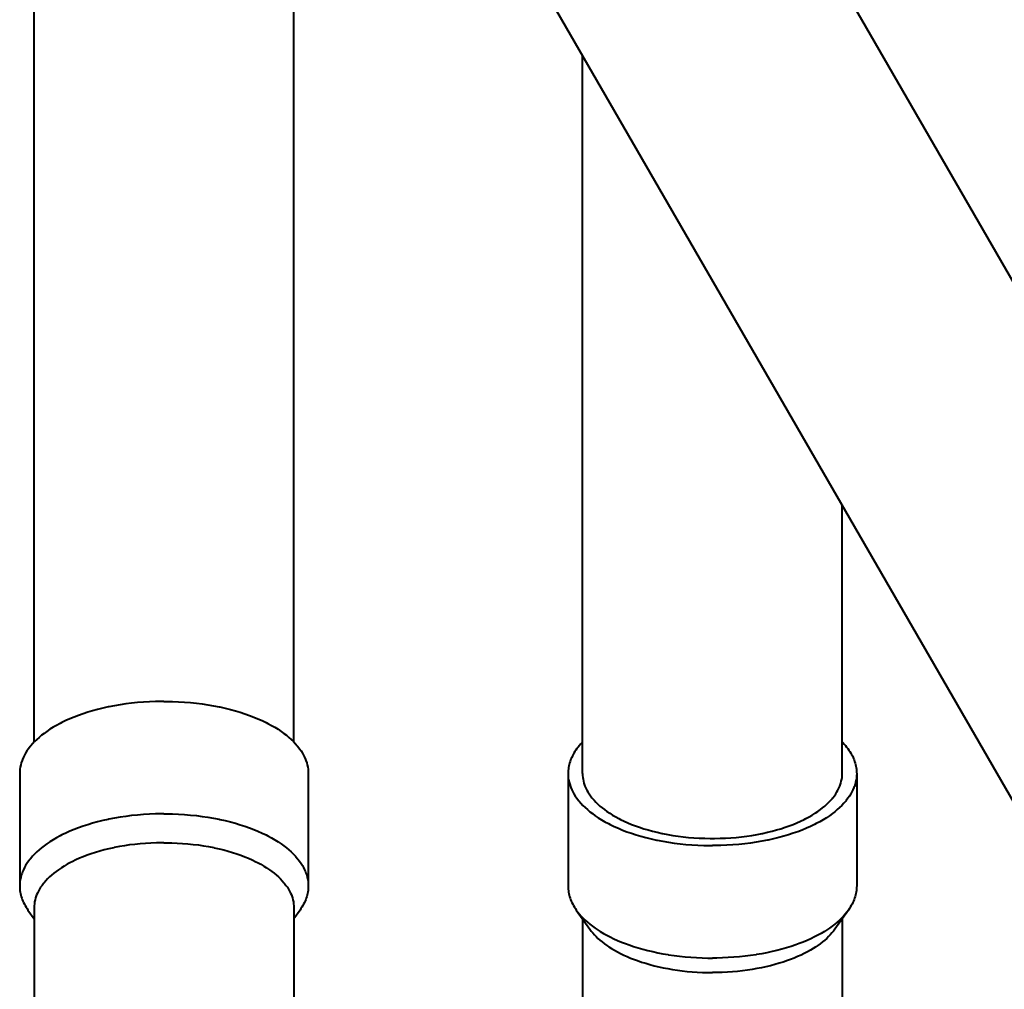
# Model space of a CAD drawing. Units: millimetres. Extents: x -35 to 292, y 6 to 205.
# Drawn here: x 112 to 120, y 66 to 74 of the extents above; entities that cross this region are included whole.
import ezdxf

# ---------------------------------------------------------------- set-up
doc = ezdxf.new("R2010")
doc.units = ezdxf.units.MM
doc.header["$MEASUREMENT"] = 0
doc.layers.add('Livello 1', color=7, linetype='Continuous', lineweight=0)

msp = doc.modelspace()

# ---------------------------------------------------------------- linework, layer by layer
at = {"layer": 'Livello 1', "color": 7, "lineweight": 40}
for p, q in [((112.1704, 68.2214), (112.1704, 87.9953)), ((114.3304, 68.2214), (114.3304, 87.9953)), ((122.3603, 68.5014), (118.0734, 75.9266)), ((120.4897, 67.4214), (116.2028, 74.8466)), ((116.7304, 67.9615), (116.7304, 73.9328)), ((118.8904, 67.9615), (118.8904, 70.1915)), ((112.0504, 67.9615), (112.0504, 67.0261)), ((114.4504, 67.9615), (114.4504, 67.0261)), ((116.6104, 67.9615), (116.6104, 67.0261)), ((119.0104, 67.9615), (119.0104, 67.0261)), ((112.1191, 66.8261), (112.1704, 66.7535)), ((112.1704, 66.8461), (112.1704, 65.0682)), ((114.3304, 66.8461), (114.3304, 65.0682)), ((114.3818, 66.8261), (114.3304, 66.7535)), ((116.6791, 66.8261), (116.7922, 66.6661)), ((118.9418, 66.8261), (118.8287, 66.6661)), ((116.7304, 66.7535), (116.7304, 64.9755)), ((118.8904, 66.7535), (118.8904, 64.9755))]:
    msp.add_line(p, q, dxfattribs=at)
for points in [[(113.2504, 68.5614), (113.2303, 68.5614), (113.1796, 68.5604), (113.1294, 68.5584), (113.0796, 68.5554), (113.0302, 68.5513), (112.9814, 68.5462), (112.933, 68.5401), (112.8852, 68.533), (112.838, 68.5249), (112.7912, 68.5158), (112.7862, 68.5147), (112.7414, 68.5049), (112.6982, 68.4943), (112.6566, 68.4831), (112.6164, 68.4711), (112.5776, 68.4586), (112.5401, 68.4453), (112.5038, 68.4314), (112.4687, 68.4168), (112.4348, 68.4016), (112.4019, 68.3857), (112.3871, 68.3781), (112.3571, 68.362), (112.3287, 68.3457), (112.302, 68.329), (112.2767, 68.3121), (112.2527, 68.2948), (112.2327, 68.2793), (112.2118, 68.262), (112.1923, 68.2445), (112.1742, 68.2268), (112.1574, 68.209), (112.1418, 68.1911), (112.137, 68.1852), (112.1232, 68.1673), (112.1108, 68.1494), (112.0997, 68.1316), (112.0898, 68.1139), (112.081, 68.0962), (112.0735, 68.0785), (112.0699, 68.069), (112.0639, 68.0509), (112.0591, 68.0328), (112.0553, 68.0147), (112.0526, 67.9967), (112.051, 67.9789), (112.0504, 67.9615)], [(113.2504, 68.5614), (113.2705, 68.5614), (113.3212, 68.5604), (113.3715, 68.5584), (113.4213, 68.5554), (113.4706, 68.5513), (113.5195, 68.5462), (113.5678, 68.5401), (113.6156, 68.533), (113.6629, 68.5249), (113.7097, 68.5158), (113.7147, 68.5147), (113.7595, 68.5049), (113.8026, 68.4943), (113.8443, 68.4831), (113.8844, 68.4711), (113.9233, 68.4586), (113.9608, 68.4453), (113.997, 68.4314), (114.0321, 68.4168), (114.0661, 68.4016), (114.099, 68.3857), (114.1138, 68.3781), (114.1438, 68.362), (114.1721, 68.3457), (114.1989, 68.329), (114.2242, 68.3121), (114.2482, 68.2948), (114.2682, 68.2793), (114.2891, 68.262), (114.3086, 68.2445), (114.3267, 68.2268), (114.3435, 68.209), (114.3591, 68.1911), (114.3639, 68.1852), (114.3776, 68.1673), (114.39, 68.1494), (114.4012, 68.1316), (114.4111, 68.1139), (114.4198, 68.0962), (114.4274, 68.0785), (114.431, 68.069), (114.4369, 68.0509), (114.4418, 68.0328), (114.4456, 68.0147), (114.4483, 67.9967), (114.4499, 67.9789), (114.4504, 67.9615)], [(116.7292, 68.2217), (116.7267, 68.2191), (116.7151, 68.2065), (116.7042, 68.1941), (116.6941, 68.1816), (116.6845, 68.1691), (116.6757, 68.1567), (116.6674, 68.1443), (116.6598, 68.132), (116.6528, 68.1196), (116.6464, 68.1073), (116.6405, 68.0949), (116.6369, 68.0867), (116.6319, 68.0741), (116.6273, 68.0614), (116.6234, 68.0487), (116.6199, 68.036), (116.617, 68.0233), (116.6146, 68.0107), (116.6128, 67.9982), (116.6115, 67.9858), (116.6107, 67.9735), (116.6104, 67.9615)], [(118.8917, 68.2217), (118.8942, 68.2191), (118.9058, 68.2065), (118.9166, 68.1941), (118.9268, 68.1816), (118.9363, 68.1691), (118.9452, 68.1567), (118.9534, 68.1443), (118.961, 68.132), (118.9681, 68.1196), (118.9745, 68.1073), (118.9804, 68.0949), (118.984, 68.0867), (118.989, 68.0741), (118.9935, 68.0614), (118.9975, 68.0487), (119.001, 68.036), (119.0039, 68.0233), (119.0062, 68.0107), (119.0081, 67.9982), (119.0094, 67.9858), (119.0102, 67.9735), (119.0104, 67.9615)], [(116.6104, 67.9615), (116.611, 67.944), (116.6126, 67.9262), (116.6153, 67.9082), (116.6191, 67.8901), (116.6239, 67.8719), (116.6299, 67.8539), (116.6335, 67.8444), (116.6411, 67.8267), (116.6498, 67.809), (116.6597, 67.7913), (116.6708, 67.7735), (116.6833, 67.7556), (116.697, 67.7377), (116.7018, 67.7318), (116.7173, 67.7139), (116.7342, 67.6961), (116.7523, 67.6784), (116.7718, 67.6609), (116.7927, 67.6435), (116.8127, 67.6281), (116.8367, 67.6108), (116.862, 67.5939), (116.8887, 67.5772), (116.9171, 67.5609), (116.9471, 67.5448), (116.9619, 67.5372), (116.9948, 67.5213), (117.0287, 67.5061), (117.0638, 67.4915), (117.1001, 67.4776), (117.1376, 67.4643), (117.1764, 67.4518), (117.2166, 67.4398), (117.2582, 67.4286), (117.3014, 67.418), (117.3462, 67.4082), (117.3512, 67.4071), (117.3979, 67.398), (117.4452, 67.3899), (117.493, 67.3828), (117.5414, 67.3767), (117.5902, 67.3716), (117.6395, 67.3675), (117.6894, 67.3645), (117.7396, 67.3625), (117.7903, 67.3615), (117.8104, 67.3614)], [(116.7305, 67.9615), (116.7309, 67.9457), (116.7324, 67.9297), (116.7348, 67.9135), (116.7382, 67.8972), (116.7426, 67.8809), (116.748, 67.8646), (116.7512, 67.8561), (116.758, 67.8402), (116.7658, 67.8243), (116.7747, 67.8083), (116.7848, 67.7923), (116.796, 67.7762), (116.8083, 67.7601), (116.8126, 67.7548), (116.8267, 67.7386), (116.8418, 67.7226), (116.8581, 67.7068), (116.8756, 67.691), (116.8945, 67.6753), (116.9125, 67.6614), (116.9341, 67.6459), (116.9569, 67.6306), (116.9809, 67.6157), (117.0064, 67.6009), (117.0334, 67.5864), (117.0468, 67.5796), (117.0763, 67.5653), (117.1069, 67.5516), (117.1385, 67.5385), (117.1711, 67.526), (117.2049, 67.5141), (117.2398, 67.5027), (117.276, 67.492), (117.3134, 67.4819), (117.3523, 67.4724), (117.3926, 67.4635), (117.3971, 67.4626), (117.4391, 67.4544), (117.4817, 67.4471), (117.5247, 67.4407), (117.5682, 67.4352), (117.6122, 67.4306), (117.6566, 67.4269), (117.7014, 67.4242), (117.7466, 67.4224), (117.7923, 67.4215), (117.8104, 67.4214)], [(117.8104, 67.4214), (117.8286, 67.4215), (117.8742, 67.4224), (117.9195, 67.4242), (117.9643, 67.4269), (118.0087, 67.4306), (118.0526, 67.4352), (118.0961, 67.4407), (118.1392, 67.4471), (118.1817, 67.4544), (118.2238, 67.4626), (118.2283, 67.4635), (118.2686, 67.4724), (118.3074, 67.4819), (118.3449, 67.492), (118.381, 67.5027), (118.416, 67.5141), (118.4497, 67.526), (118.4824, 67.5385), (118.514, 67.5516), (118.5445, 67.5653), (118.5741, 67.5796), (118.5874, 67.5864), (118.6144, 67.6009), (118.6399, 67.6157), (118.664, 67.6306), (118.6868, 67.6459), (118.7084, 67.6614), (118.7264, 67.6753), (118.7452, 67.691), (118.7628, 67.7068), (118.7791, 67.7226), (118.7942, 67.7386), (118.8082, 67.7548), (118.8125, 67.7601), (118.8249, 67.7762), (118.8361, 67.7923), (118.8461, 67.8083), (118.855, 67.8243), (118.8629, 67.8402), (118.8697, 67.8561), (118.8729, 67.8646), (118.8783, 67.8809), (118.8827, 67.8972), (118.8861, 67.9135), (118.8885, 67.9297), (118.8899, 67.9457), (118.8904, 67.9615)], [(119.0104, 67.9615), (119.0099, 67.944), (119.0083, 67.9262), (119.0056, 67.9082), (119.0018, 67.8901), (118.9969, 67.8719), (118.991, 67.8539), (118.9874, 67.8444), (118.9798, 67.8267), (118.9711, 67.809), (118.9612, 67.7913), (118.95, 67.7735), (118.9376, 67.7556), (118.9239, 67.7377), (118.9191, 67.7318), (118.9035, 67.7139), (118.8867, 67.6961), (118.8686, 67.6784), (118.8491, 67.6609), (118.8282, 67.6435), (118.8082, 67.6281), (118.7842, 67.6108), (118.7589, 67.5939), (118.7321, 67.5772), (118.7038, 67.5609), (118.6738, 67.5448), (118.659, 67.5372), (118.6261, 67.5213), (118.5921, 67.5061), (118.5571, 67.4915), (118.5208, 67.4776), (118.4833, 67.4643), (118.4444, 67.4518), (118.4043, 67.4398), (118.3626, 67.4286), (118.3195, 67.418), (118.2747, 67.4082), (118.2697, 67.4071), (118.2229, 67.398), (118.1756, 67.3899), (118.1278, 67.3828), (118.0795, 67.3767), (118.0307, 67.3716), (117.9813, 67.3675), (117.9315, 67.3645), (117.8812, 67.3625), (117.8305, 67.3615), (117.8104, 67.3614)], [(113.2504, 67.6261), (113.2303, 67.6261), (113.1796, 67.6251), (113.1294, 67.6231), (113.0796, 67.6201), (113.0302, 67.616), (112.9814, 67.6109), (112.933, 67.6048), (112.8852, 67.5977), (112.838, 67.5896), (112.7912, 67.5805), (112.7862, 67.5794), (112.7414, 67.5696), (112.6982, 67.559), (112.6566, 67.5478), (112.6164, 67.5358), (112.5776, 67.5232), (112.5401, 67.51), (112.5038, 67.4961), (112.4687, 67.4815), (112.4348, 67.4663), (112.4019, 67.4504), (112.3871, 67.4428), (112.3571, 67.4267), (112.3287, 67.4103), (112.302, 67.3937), (112.2767, 67.3768), (112.2527, 67.3595), (112.2327, 67.344), (112.2118, 67.3267), (112.1923, 67.3092), (112.1742, 67.2915), (112.1574, 67.2737), (112.1418, 67.2557), (112.137, 67.2499), (112.1232, 67.232), (112.1108, 67.2141), (112.0997, 67.1963), (112.0898, 67.1786), (112.081, 67.1609), (112.0735, 67.1432), (112.0699, 67.1337), (112.0639, 67.1156), (112.0591, 67.0975), (112.0553, 67.0794), (112.0526, 67.0614), (112.051, 67.0436), (112.0504, 67.0261)], [(113.2504, 67.6261), (113.2705, 67.6261), (113.3212, 67.6251), (113.3715, 67.6231), (113.4213, 67.6201), (113.4706, 67.616), (113.5195, 67.6109), (113.5678, 67.6048), (113.6156, 67.5977), (113.6629, 67.5896), (113.7097, 67.5805), (113.7147, 67.5794), (113.7595, 67.5696), (113.8026, 67.559), (113.8443, 67.5478), (113.8844, 67.5358), (113.9233, 67.5232), (113.9608, 67.51), (113.997, 67.4961), (114.0321, 67.4815), (114.0661, 67.4663), (114.099, 67.4504), (114.1138, 67.4428), (114.1438, 67.4267), (114.1721, 67.4103), (114.1989, 67.3937), (114.2242, 67.3768), (114.2482, 67.3595), (114.2682, 67.344), (114.2891, 67.3267), (114.3086, 67.3092), (114.3267, 67.2915), (114.3435, 67.2737), (114.3591, 67.2557), (114.3639, 67.2499), (114.3776, 67.232), (114.39, 67.2141), (114.4012, 67.1963), (114.4111, 67.1786), (114.4198, 67.1609), (114.4274, 67.1432), (114.431, 67.1337), (114.4369, 67.1156), (114.4418, 67.0975), (114.4456, 67.0794), (114.4483, 67.0614), (114.4499, 67.0436), (114.4504, 67.0261)], [(113.2504, 67.3861), (113.2323, 67.3861), (113.1867, 67.3852), (113.1415, 67.3834), (113.0966, 67.3807), (113.0522, 67.377), (113.0083, 67.3724), (112.9648, 67.3669), (112.9217, 67.3605), (112.8792, 67.3532), (112.8371, 67.345), (112.8326, 67.3441), (112.7923, 67.3352), (112.7535, 67.3257), (112.716, 67.3156), (112.6798, 67.3049), (112.6449, 67.2935), (112.6111, 67.2816), (112.5785, 67.2691), (112.5469, 67.256), (112.5163, 67.2423), (112.4868, 67.228), (112.4734, 67.2212), (112.4464, 67.2067), (112.4209, 67.1919), (112.3968, 67.177), (112.374, 67.1617), (112.3524, 67.1461), (112.3345, 67.1323), (112.3156, 67.1166), (112.2981, 67.1009), (112.2818, 67.085), (112.2667, 67.069), (112.2526, 67.0528), (112.2483, 67.0475), (112.236, 67.0314), (112.2248, 67.0153), (112.2147, 66.9993), (112.2058, 66.9833), (112.198, 66.9674), (112.1912, 66.9515), (112.188, 66.9429), (112.1826, 66.9267), (112.1782, 66.9104), (112.1748, 66.8941), (112.1724, 66.8779), (112.1709, 66.8619), (112.1704, 66.8461)], [(113.2504, 67.3861), (113.2685, 67.3861), (113.3142, 67.3852), (113.3594, 67.3834), (113.4042, 67.3807), (113.4486, 67.377), (113.4926, 67.3724), (113.5361, 67.3669), (113.5791, 67.3605), (113.6217, 67.3532), (113.6637, 67.345), (113.6683, 67.3441), (113.7086, 67.3352), (113.7474, 67.3257), (113.7849, 67.3156), (113.821, 67.3049), (113.856, 67.2935), (113.8897, 67.2816), (113.9224, 67.2691), (113.954, 67.256), (113.9845, 67.2423), (114.0141, 67.228), (114.0275, 67.2212), (114.0545, 67.2067), (114.08, 67.1919), (114.104, 67.177), (114.1268, 67.1617), (114.1484, 67.1461), (114.1664, 67.1323), (114.1852, 67.1166), (114.2028, 67.1009), (114.2191, 67.085), (114.2342, 67.069), (114.2482, 67.0528), (114.2525, 67.0475), (114.2649, 67.0314), (114.2761, 67.0153), (114.2861, 66.9993), (114.295, 66.9833), (114.3029, 66.9674), (114.3097, 66.9515), (114.3129, 66.9429), (114.3183, 66.9267), (114.3227, 66.9104), (114.3261, 66.8941), (114.3285, 66.8779), (114.33, 66.8619), (114.3304, 66.8461)], [(112.0504, 67.0261), (112.0504, 67.0249), (112.0508, 67.0124), (112.0516, 66.9999), (112.0529, 66.9875), (112.0548, 66.9752), (112.0571, 66.963), (112.06, 66.9507), (112.0635, 66.9382), (112.0675, 66.9257), (112.0721, 66.913), (112.0773, 66.9004), (112.083, 66.8877), (112.0893, 66.875), (112.0961, 66.8624), (112.1035, 66.8498), (112.1114, 66.8374), (112.1191, 66.8261)], [(114.4504, 67.0261), (114.4504, 67.0249), (114.4501, 67.0124), (114.4493, 66.9999), (114.448, 66.9875), (114.4461, 66.9752), (114.4437, 66.963), (114.4408, 66.9507), (114.4374, 66.9382), (114.4333, 66.9257), (114.4288, 66.913), (114.4236, 66.9004), (114.4179, 66.8877), (114.4116, 66.875), (114.4048, 66.8624), (114.3974, 66.8498), (114.3895, 66.8374), (114.3818, 66.8261)], [(116.6104, 67.0261), (116.6104, 67.0249), (116.6107, 67.0124), (116.6116, 66.9999), (116.6129, 66.9875), (116.6148, 66.9752), (116.6171, 66.963), (116.62, 66.9507), (116.6235, 66.9382), (116.6275, 66.9257), (116.6321, 66.913), (116.6373, 66.9004), (116.643, 66.8877), (116.6493, 66.875), (116.6561, 66.8624), (116.6635, 66.8498), (116.6714, 66.8374), (116.6791, 66.8261)], [(119.0104, 67.0261), (119.0104, 67.0249), (119.0101, 67.0124), (119.0093, 66.9999), (119.0079, 66.9875), (119.0061, 66.9752), (119.0037, 66.963), (119.0008, 66.9507), (118.9974, 66.9382), (118.9934, 66.9257), (118.9888, 66.913), (118.9836, 66.9004), (118.9779, 66.8877), (118.9716, 66.875), (118.9648, 66.8624), (118.9574, 66.8498), (118.9495, 66.8374), (118.9418, 66.8261)], [(116.6791, 66.8261), (116.6918, 66.809), (116.7055, 66.792), (116.7204, 66.7751), (116.7365, 66.7583), (116.7537, 66.7417), (116.7723, 66.7252), (116.7921, 66.7087), (116.8133, 66.6923), (116.836, 66.676), (116.8534, 66.6642), (116.8788, 66.6479), (116.9052, 66.6321), (116.9327, 66.6168), (116.9613, 66.602), (116.9912, 66.5875), (117.0224, 66.5735), (117.055, 66.5599), (117.0891, 66.5466), (117.1176, 66.5362), (117.1551, 66.5235), (117.1935, 66.5115), (117.2328, 66.5002), (117.273, 66.4897), (117.3142, 66.4798), (117.3563, 66.4707), (117.3995, 66.4624), (117.4437, 66.4548), (117.4469, 66.4543), (117.4923, 66.4476), (117.5381, 66.4418), (117.5844, 66.4369), (117.6311, 66.4329), (117.6781, 66.4298), (117.7256, 66.4276), (117.7734, 66.4264), (117.8104, 66.4261)], [(118.9418, 66.8261), (118.9291, 66.809), (118.9153, 66.792), (118.9004, 66.7751), (118.8844, 66.7583), (118.8671, 66.7417), (118.8486, 66.7252), (118.8288, 66.7087), (118.8076, 66.6923), (118.7849, 66.676), (118.7675, 66.6642), (118.7421, 66.6479), (118.7156, 66.6321), (118.6882, 66.6168), (118.6595, 66.602), (118.6297, 66.5875), (118.5985, 66.5735), (118.5659, 66.5599), (118.5317, 66.5466), (118.5033, 66.5362), (118.4658, 66.5235), (118.4274, 66.5115), (118.3881, 66.5002), (118.3479, 66.4897), (118.3067, 66.4798), (118.2646, 66.4707), (118.2214, 66.4624), (118.1772, 66.4548), (118.1739, 66.4543), (118.1286, 66.4476), (118.0828, 66.4418), (118.0365, 66.4369), (117.9898, 66.4329), (117.9427, 66.4298), (117.8952, 66.4276), (117.8474, 66.4264), (117.8104, 66.4261)], [(116.7922, 66.6661), (116.8036, 66.6507), (116.816, 66.6354), (116.8294, 66.6202), (116.8439, 66.6052), (116.8594, 66.5902), (116.876, 66.5753), (116.8939, 66.5605), (116.9129, 66.5457), (116.9333, 66.5311), (116.9491, 66.5204), (116.9719, 66.5058), (116.9957, 66.4916), (117.0204, 66.4778), (117.0462, 66.4644), (117.0731, 66.4514), (117.1013, 66.4388), (117.1307, 66.4264), (117.1617, 66.4144), (117.1869, 66.4052), (117.2211, 66.3936), (117.2559, 66.3827), (117.2915, 66.3724), (117.3277, 66.3628), (117.3647, 66.3539), (117.4024, 66.3457), (117.4407, 66.3383), (117.4798, 66.3316), (117.5195, 66.3256), (117.56, 66.3204), (117.6011, 66.316), (117.6428, 66.3124), (117.6852, 66.3096), (117.7282, 66.3076), (117.7718, 66.3065), (117.8104, 66.3061)], [(118.8287, 66.6661), (118.8172, 66.6507), (118.8048, 66.6354), (118.7914, 66.6202), (118.777, 66.6052), (118.7615, 66.5902), (118.7448, 66.5753), (118.727, 66.5605), (118.7079, 66.5457), (118.6875, 66.5311), (118.6718, 66.5204), (118.6489, 66.5058), (118.6252, 66.4916), (118.6004, 66.4778), (118.5747, 66.4644), (118.5478, 66.4514), (118.5196, 66.4388), (118.4901, 66.4264), (118.4592, 66.4144), (118.434, 66.4052), (118.3998, 66.3936), (118.365, 66.3827), (118.3294, 66.3724), (118.2931, 66.3628), (118.2562, 66.3539), (118.2185, 66.3457), (118.1801, 66.3383), (118.1411, 66.3316), (118.1013, 66.3256), (118.0609, 66.3204), (118.0198, 66.316), (117.978, 66.3124), (117.9356, 66.3096), (117.8926, 66.3076), (117.849, 66.3065), (117.8104, 66.3061)]]:
    msp.add_lwpolyline(points, dxfattribs=at)

doc.saveas('drawing.dxf')
